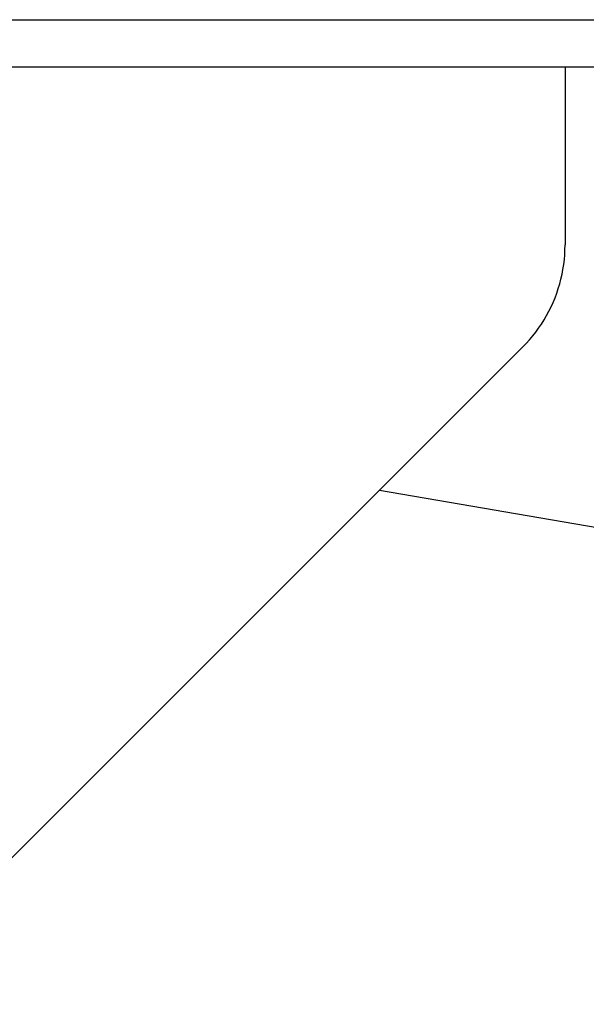
# Model space of a CAD drawing. Units: millimetres. Extents: x 6 to 141, y 7 to 99.
# Drawn here: x 76 to 78, y 42 to 46 of the extents above; entities that cross this region are included whole.
import ezdxf

# ---------------------------------------------------------------- set-up
doc = ezdxf.new("R2010")
doc.units = ezdxf.units.MM
doc.header["$LTSCALE"] = 0.5
doc.layers.add('OBJ', color=7, linetype='Continuous')

# ---------------------------------------------------------------- blocks, each defined once
blk = doc.blocks.new('Block1')
at = {"layer": 'OBJ'}
for p, q in [((2321, 556.34), (2487.68, 556.34)), ((2487.68, 550.79), (2321, 550.79)), ((2398.78, 550.79), (2398.78, 530)), ((2398.77, 529.42), (2398.78, 530)), ((2398.7, 528.27), (2398.74, 528.85)), ((2398.74, 528.85), (2398.77, 529.42)), ((2398.54, 527.13), (2398.63, 527.7)), ((2398.63, 527.7), (2398.7, 528.27)), ((2398.3, 526), (2398.43, 526.56)), ((2398.43, 526.56), (2398.54, 527.13)), ((2397.99, 524.89), (2398.16, 525.44)), ((2398.16, 525.44), (2398.3, 526)), ((2397.61, 523.8), (2397.81, 524.34)), ((2397.81, 524.34), (2397.99, 524.89)), ((2397.15, 522.75), (2397.39, 523.27)), ((2397.39, 523.27), (2397.61, 523.8)), ((2396.62, 521.72), (2396.89, 522.23)), ((2396.89, 522.23), (2397.15, 522.75)), ((2395.69, 520.26), (2396.02, 520.74)), ((2396.02, 520.74), (2396.33, 521.22)), ((2396.33, 521.22), (2396.62, 521.72)), ((2395, 519.34), (2395.35, 519.79)), ((2395.35, 519.79), (2395.69, 520.26)), ((2393.84, 518.06), (2394.24, 518.47)), ((2394.24, 518.47), (2394.62, 518.9)), ((2394.62, 518.9), (2395, 519.34)), ((2325.94, 450.16), (2393.84, 518.06)), ((2377.07, 501.29), (2729.59, 441.15))]:
    blk.add_line(p, q, dxfattribs=at)

msp = doc.modelspace()

# ---------------------------------------------------------------- block references
at = {"color": 7, "linetype": 'Continuous', "xscale": 0.03, "yscale": 0.03, "zscale": 0.03}
msp.add_blockref('Block1', (5.991, 29.0564), dxfattribs=at)

doc.saveas('drawing.dxf')
